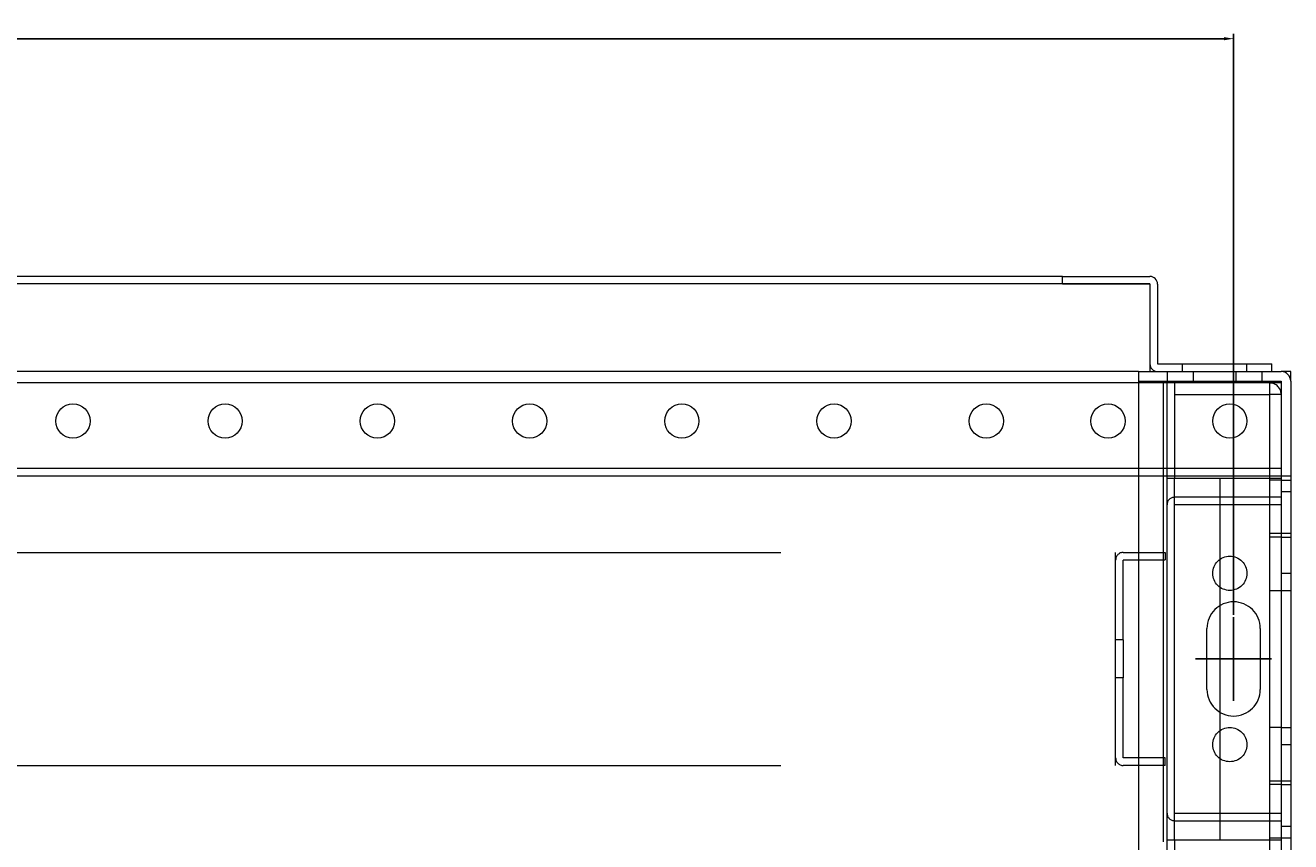
# Model space of a CAD drawing. Units: millimetres. Extents: x -3357 to 17472, y -300 to 20261.
# Drawn here: x -2475 to -2143, y 18117 to 18332 of the extents above; entities that cross this region are included whole.
import ezdxf

# ---------------------------------------------------------------- set-up
doc = ezdxf.new("R2010")
doc.units = ezdxf.units.MM
doc.header["$LTSCALE"] = 300
doc.linetypes.add('EB_DASH', pattern=[6, 3, -3])
doc.linetypes.add('EB_DASHDOT', pattern=[39, 30, -3, 3, -3])
for name, color, linetype, lineweight in [('CAXA1', 1, 'EB_DASHDOT', 25), ('CAXA4', 3, 'Continuous', 25), ('Default', 7, 'Continuous', 0), ('上水室堵头', 7, 'Continuous', 0), ('上水室本体', 7, 'Continuous', 0), ('下水室堵头', 7, 'Continuous', 0), ('下水室本体', 7, 'Continuous', 0), ('下水室连接板', 7, 'Continuous', 0), ('侧板连接板', 7, 'Continuous', 0), ('内侧板', 7, 'Continuous', 0), ('前护网上、下坎_MIR', 7, 'Continuous', 0), ('前护网边框右边板', 7, 'Continuous', 0), ('固定底座', 7, 'Continuous', 0), ('左内侧板', 7, 'Continuous', 0), ('左外侧板_MIR', 7, 'Continuous', 0), ('水室连接板', 7, 'Continuous', 0), ('芯组', 7, 'Continuous', 0)]:
    doc.layers.add(name, color=color, linetype=linetype, lineweight=lineweight)
doc.styles.get("Standard").update_dxf_attribs({"font": 'isocp.shx', "width": 0.707, "bigfont": 'hztxt.shx'})
doc.dimstyles.new('ISO-25', dxfattribs={"dimtxt": 2.5, "dimasz": 2.5, "dimexe": 1.25, "dimexo": 0.625, "dimtad": 1, "dimtxsty": 'Standard', "dimcen": 2.5, "dimadec": 0, "dimazin": 0, "dimtfac": 1, "dimtmove": 0, "dimatfit": 3, "dimfxl": 0, "dimarcsym": 0})

# ---------------------------------------------------------------- blocks, each defined once
blk = doc.blocks.new('CAXBLOCK11', base_point=(-6519.23, -4062.83))
at = {"layer": '上水室堵头', "color": 7, "linetype": 'EB_DASH', "lineweight": 0}
for p, q in [((-279.72, -889.65), (-279.72, -794.65)), ((-279.72, -794.65), (-277.72, -794.65)), ((-277.72, -794.65), (-265.72, -794.65)), ((-277.72, -794.65), (-277.72, -794.65)), ((-277.72, -889.65), (-277.72, -794.65)), ((-279.72, -889.65), (-277.72, -889.65)), ((-277.72, -889.65), (-265.72, -889.65)), ((-277.72, -889.65), (-277.72, -889.65))]:
    blk.add_line(p, q, dxfattribs=at)
for centre in [(-263.22, -819.65), (-263.22, -864.65)]:
    blk.add_circle(centre, 4.5, dxfattribs=at)
at = {"layer": '上水室本体', "color": 7, "linetype": 'Continuous', "lineweight": 0}
for p, q in [((-249.72, -769.65), (-1324.72, -769.65)), ((-249.72, -792.15), (-1324.72, -792.15))]:
    blk.add_line(p, q, dxfattribs=at)
at = {"layer": '上水室本体', "color": 7, "linetype": 'EB_DASH', "lineweight": 0}
blk.add_line((-249.72, -794.15), (-1324.72, -794.15), dxfattribs=at)
at = {"layer": '上水室本体', "color": 7, "linetype": 'Continuous', "lineweight": 0}
for centre in [(-567.22, -779.65), (-527.22, -779.65), (-487.22, -779.65), (-447.22, -779.65), (-407.22, -779.65), (-367.22, -779.65), (-327.22, -779.65), (-295.22, -779.65), (-263.22, -779.65)]:
    blk.add_circle(centre, 4.5, dxfattribs=at)
at = {"layer": '下水室堵头', "color": 7, "linetype": 'EB_DASH', "lineweight": 0}
for p, q in [((-277.72, -769.65), (-277.72, -794.65)), ((-277.72, -889.65), (-277.72, -914.65))]:
    blk.add_line(p, q, dxfattribs=at)
at = {"layer": '下水室本体', "color": 7, "linetype": 'EB_DASH', "lineweight": 0}
for p, q in [((-280.72, -769.65), (-280.72, -792.15)), ((-280.72, -792.15), (-280.72, -794.15)), ((-280.72, -794.15), (-280.72, -794.16)), ((-280.72, -794.16), (-280.72, -890.15)), ((-280.72, -890.15), (-280.72, -890.15))]:
    blk.add_line(p, q, dxfattribs=at)
at = {"layer": '下水室连接板', "color": 7, "linetype": 'EB_DASH', "lineweight": 0}
for p, q in [((-252.72, -772.66), (-252.72, -769.65)), ((-277.72, -772.65), (-252.72, -772.65)), ((-249.72, -772.66), (-252.72, -772.66)), ((-252.72, -794.65), (-252.72, -772.66)), ((-249.72, -795.15), (-252.72, -795.15)), ((-252.72, -809.15), (-249.72, -809.15)), ((-249.72, -875.15), (-252.72, -875.15)), ((-252.72, -889.15), (-249.72, -889.15)), ((-252.72, -911.65), (-252.72, -889.65))]:
    blk.add_line(p, q, dxfattribs=at)
for radius in [3, 0.002]:
    blk.add_arc((-252.72, -772.66), radius, 0, 90, dxfattribs=at)
at = {"layer": '侧板连接板', "color": 7, "linetype": 'EB_DASH', "lineweight": 0}
for p, q in [((-279.72, -794.65), (-279.72, -769.65)), ((-279.72, -914.65), (-279.72, -889.65))]:
    blk.add_line(p, q, dxfattribs=at)
at = {"layer": '内侧板', "color": 7, "linetype": 'EB_DASH', "lineweight": 0}
for p, q in [((-291.22, -814.15), (-280.22, -814.15)), ((-280.22, -814.15), (-280.22, -816.15)), ((-293.22, -837.15), (-293.22, -816.16)), ((-291.22, -816.15), (-280.22, -816.15)), ((-291.22, -837.15), (-291.22, -816.16)), ((-291.22, -837.15), (-293.22, -837.15)), ((-291.22, -837.15), (-291.22, -847.15)), ((-293.22, -868.15), (-293.22, -847.15)), ((-291.22, -847.15), (-293.22, -847.15)), ((-291.22, -868.15), (-291.22, -847.15)), ((-280.22, -868.15), (-291.22, -868.15)), ((-280.22, -870.15), (-291.22, -870.15)), ((-280.22, -870.15), (-280.22, -868.15))]:
    blk.add_line(p, q, dxfattribs=at)
for centre, radius, start, end in [((-291.22, -816.16), 2, 90, 180), ((-291.22, -816.16), 0.002, 90, 180), ((-291.22, -868.15), 2, 180, 270), ((-291.22, -868.15), 0.002, 180, 270)]:
    blk.add_arc(centre, radius, start, end, dxfattribs=at)
at = {"layer": '前护网上、下坎_MIR', "color": 7, "linetype": 'Continuous', "lineweight": 0}
for p, q in [((-307.22, -741.65), (-1267.22, -741.65)), ((-284.22, -743.65), (-307.22, -743.65)), ((-284.22, -743.65), (-284.22, -743.66)), ((-284.22, -743.66), (-284.22, -766.65)), ((-287.22, -766.65), (-1287.22, -766.65))]:
    blk.add_line(p, q, dxfattribs=at)
at = {"layer": '前护网上、下坎_MIR', "color": 7, "linetype": 'EB_DASH', "lineweight": 0}
for p, q in [((-307.22, -743.65), (-1267.22, -743.65)), ((-307.22, -743.65), (-307.22, -741.65)), ((-307.22, -743.66), (-307.22, -743.65)), ((-284.22, -743.66), (-307.22, -743.66))]:
    blk.add_line(p, q, dxfattribs=at)
at = {"layer": '前护网边框右边板', "color": 7, "linetype": 'Continuous', "lineweight": 0}
for p, q in [((-307.22, -741.65), (-284.22, -741.65)), ((-307.22, -743.65), (-307.22, -741.65)), ((-307.22, -743.65), (-284.22, -743.65)), ((-284.22, -743.66), (-284.22, -764.65)), ((-282.22, -743.66), (-282.22, -764.65)), ((-282.22, -764.65), (-252.22, -764.65)), ((-252.22, -766.65), (-252.22, -764.65))]:
    blk.add_line(p, q, dxfattribs=at)
at = {"layer": '前护网边框右边板', "color": 7, "linetype": 'EB_DASH', "lineweight": 0}
for p, q in [((-275.72, -764.65), (-275.72, -766.65)), ((-258.72, -766.65), (-258.72, -764.65))]:
    blk.add_line(p, q, dxfattribs=at)
at = {"layer": '前护网边框右边板', "color": 7, "linetype": 'Continuous', "lineweight": 0}
for centre, radius, start, end in [((-284.22, -743.66), 2, 0, 90), ((-284.22, -743.66), 0.002, 0, 90), ((-282.22, -764.65), 2, 180, 270), ((-282.22, -764.65), 0.002, 180, 270)]:
    blk.add_arc(centre, radius, start, end, dxfattribs=at)
at = {"layer": '固定底座', "color": 7, "linetype": 'Continuous', "lineweight": 0}
for p, q in [((-247.22, -766.65), (-249.72, -766.65)), ((-247.22, -769.16), (-247.22, -766.65)), ((-287.22, -769.15), (-287.22, -769.65))]:
    blk.add_line(p, q, dxfattribs=at)
at = {"layer": '固定底座', "color": 7, "linetype": 'EB_DASH', "lineweight": 0}
for p, q in [((-287.22, -769.65), (-287.22, -914.65)), ((-269.22, -850.15), (-269.22, -834.15)), ((-255.22, -834.15), (-255.22, -850.15))]:
    blk.add_line(p, q, dxfattribs=at)
for centre, start, end in [((-262.22, -834.15), 0, 180), ((-262.22, -850.15), 180, 0)]:
    blk.add_arc(centre, 7, start, end, dxfattribs=at)
at = {"layer": '左内侧板', "color": 7, "linetype": 'EB_DASH', "lineweight": 0}
for p, q in [((-249.72, -799.65), (-277.72, -799.65)), ((-249.72, -801.65), (-277.72, -801.65)), ((-277.72, -882.65), (-249.72, -882.65)), ((-277.72, -884.65), (-249.72, -884.65))]:
    blk.add_line(p, q, dxfattribs=at)
for centre, radius, start, end in [((-277.72, -801.66), 2, 90, 180), ((-277.72, -801.66), 0.002, 90, 180), ((-277.72, -882.65), 2, 180, 270), ((-277.72, -882.65), 0.002, 180, 270)]:
    blk.add_arc(centre, radius, start, end, dxfattribs=at)
at = {"layer": '左外侧板_MIR', "color": 7, "linetype": 'Continuous', "lineweight": 0}
for p, q in [((-287.22, -766.65), (-249.72, -766.65)), ((-287.22, -766.65), (-287.22, -769.15)), ((-287.22, -769.15), (-249.72, -769.15)), ((-249.72, -769.16), (-249.72, -1107.15)), ((-247.22, -769.16), (-247.22, -1107.15))]:
    blk.add_line(p, q, dxfattribs=at)
at = {"layer": '左外侧板_MIR', "color": 7, "linetype": 'EB_DASH', "lineweight": 0}
for p, q in [((-279.72, -766.65), (-279.72, -769.15)), ((-272.87, -766.65), (-272.87, -769.15)), ((-261.57, -769.15), (-261.57, -766.65)), ((-254.72, -769.15), (-254.72, -766.65)), ((-247.22, -794.15), (-249.72, -794.15)), ((-249.72, -795.15), (-247.22, -795.15)), ((-249.72, -798.15), (-247.22, -798.15)), ((-249.72, -809.15), (-247.22, -809.15)), ((-249.72, -810.15), (-247.22, -810.15)), ((-249.72, -819.65), (-247.22, -819.65)), ((-249.72, -824.15), (-247.22, -824.15)), ((-249.72, -860.15), (-247.22, -860.15)), ((-249.72, -864.65), (-247.22, -864.65)), ((-249.72, -874.15), (-247.22, -874.15)), ((-249.72, -875.15), (-247.22, -875.15)), ((-247.22, -886.15), (-249.72, -886.15)), ((-249.72, -889.15), (-247.22, -889.15))]:
    blk.add_line(p, q, dxfattribs=at)
at = {"layer": '左外侧板_MIR', "color": 7, "linetype": 'Continuous', "lineweight": 0}
for radius in [2.5, 0.002]:
    blk.add_arc((-249.72, -769.16), radius, 0, 90, dxfattribs=at)
at = {"layer": '水室连接板', "color": 7, "linetype": 'EB_DASH', "lineweight": 0}
for p, q in [((-265.72, -794.65), (-252.72, -794.65)), ((-265.72, -889.65), (-265.72, -794.65)), ((-252.72, -794.65), (-249.72, -794.65)), ((-252.72, -889.65), (-252.72, -794.65)), ((-249.72, -810.15), (-252.72, -810.15)), ((-252.72, -824.15), (-249.72, -824.15)), ((-249.72, -860.15), (-252.72, -860.15)), ((-252.72, -874.15), (-249.72, -874.15)), ((-265.72, -889.65), (-252.72, -889.65)), ((-252.72, -889.65), (-249.72, -889.65))]:
    blk.add_line(p, q, dxfattribs=at)
at = {"layer": '芯组', "color": 7, "linetype": 'EB_DASH', "lineweight": 0}
for p, q in [((-1281.22, -814.15), (-293.22, -814.15)), ((-293.22, -816.16), (-293.22, -814.15)), ((-293.22, -847.15), (-293.22, -837.15)), ((-1281.22, -870.15), (-293.22, -870.15)), ((-293.22, -870.15), (-293.22, -868.15))]:
    blk.add_line(p, q, dxfattribs=at)
blk = doc.blocks.new('*D26')
at = {"layer": 'CAXA4', "color": 0, "lineweight": -2, "transparency": 16777216}
for p, q in [((-3207.8, 18176.8), (-3207.8, 18329.36)), ((-3205.3, 18328.11), (-2160.3, 18328.11)), ((-2157.8, 18176.8), (-2157.8, 18329.36))]:
    blk.add_line(p, q, dxfattribs=at)
at = {"layer": 'CAXA4', "color": 0, "transparency": 16777216}
for points in [[(-3205.3, 18328.52), (-3205.3, 18327.69), (-3207.8, 18328.11)], [(-2160.3, 18328.52), (-2160.3, 18327.69), (-2157.8, 18328.11)]]:
    blk.add_solid(points, dxfattribs=at)
at = {"layer": 'Defpoints', "color": 0, "transparency": 16777216}
for p in [(-2157.8, 18328.11), (-3207.8, 18176.17), (-2157.8, 18176.17)]:
    blk.add_point(p, dxfattribs=at)
at = {"layer": 'CAXA4', "color": 0, "transparency": 16777216, "insert": (-2682.8, 18329.98), "char_height": 2.5, "attachment_point": 5}
blk.add_mtext('1050', dxfattribs=at)

msp = doc.modelspace()

# ---------------------------------------------------------------- linework, layer by layer
at = {"layer": 'CAXA1', "linetype": 'EB_DASHDOT', "lineweight": 25}
for p, q in [((-2157.799, 18154.172), (-2157.799, 18176.172)), ((-2167.799, 18165.172), (-2147.799, 18165.172))]:
    msp.add_line(p, q, dxfattribs=at)

# ---------------------------------------------------------------- block references
at = {"layer": 'Default', "linetype": 'Continuous', "lineweight": 0}
msp.add_blockref('CAXBLOCK11', (-8414.803, 14944.494), dxfattribs=at)

# ---------------------------------------------------------------- dimensions: what is measured, and where the dimension line sits
at = {"layer": 'CAXA4'}
dim = msp.add_linear_dim(base=(-2157.799, 18328.105), p1=(-3207.799, 18176.172), p2=(-2157.799, 18176.172), angle=180, text='1050', dimstyle='ISO-25', dxfattribs=at)
dim.commit()
dim.dimension.update_dxf_attribs({"geometry": '*D26', "text_midpoint": (-2682.799, 18329.98)})

doc.saveas('drawing.dxf')
